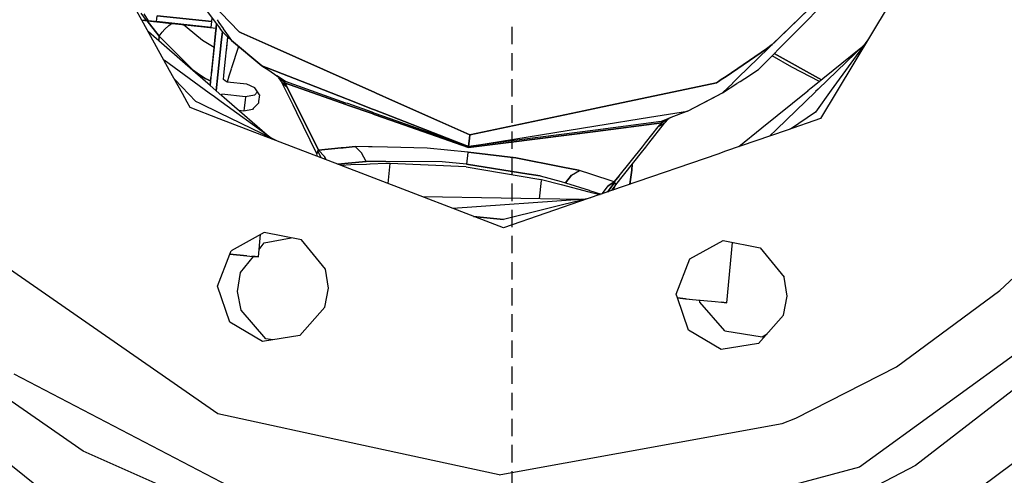
# Model space of a CAD drawing. Units: millimetres. Extents: x 514 to 7255, y -285 to 3169.
# Drawn here: x 1525 to 1751, y 752 to 856 of the extents above; entities that cross this region are included whole.
import ezdxf

# ---------------------------------------------------------------- set-up
doc = ezdxf.new("R2010")
doc.units = ezdxf.units.MM
doc.layers.add('TFR-TRI', color=7, linetype='CONTINUOUS', true_color=0xffffff)

msp = doc.modelspace()

# ---------------------------------------------------------------- linework, layer by layer
at = {"layer": 'TFR-TRI', "color": 18, "linetype": 'CONTINUOUS'}
for p, q in [((1552.910258, 856.064298), (1538.503764, 882.054776)), ((1569.801859, 855.641935), (1553.420023, 877.868131)), ((1573.032328, 855.713712), (1565.702982, 863.387418)), ((1565.702982, 863.387418), (1573.032328, 855.713712)), ((1689.728617, 842.881803), (1708.24473, 860.894376)), ((1694.348002, 844.769376), (1712.10264, 862.657682)), ((1708.24473, 860.894376), (1697.493265, 850.51962)), ((1697.493265, 850.51962), (1708.24473, 860.894376)), ((1724.107279, 859.270719), (1712.436381, 839.847013)), ((1552.671488, 857.650357), (1553.900492, 855.958951)), ((1552.910258, 856.064298), (1568.152933, 854.44235)), ((1552.910258, 856.064298), (1569.964457, 854.249723)), ((1564.335551, 854.8486), (1552.910258, 856.064298)), ((1553.292338, 855.375333), (1552.910258, 856.064298)), ((1552.910258, 856.064298), (1564.636332, 854.816617)), ((1552.910258, 856.064298), (1568.831644, 854.370206)), ((1568.831644, 854.370206), (1552.910258, 856.064298)), ((1553.722025, 855.977994), (1552.910258, 856.064298)), ((1552.910258, 856.064298), (1564.910502, 854.787442)), ((1552.910258, 856.064298), (1568.152933, 854.44235)), ((1564.335551, 854.8486), (1552.910258, 856.064298)), ((1552.910258, 856.064298), (1564.910502, 854.787442)), ((1552.910258, 856.064298), (1568.152933, 854.44235)), ((1554.123148, 855.93527), (1552.910258, 856.064298)), ((1552.910258, 856.064298), (1569.964457, 854.249723)), ((1553.722025, 855.977994), (1552.910258, 856.064298)), ((1564.636332, 854.816617), (1552.910258, 856.064298)), ((1568.831644, 854.370206), (1552.910258, 856.064298)), ((1564.910502, 854.787442), (1552.910258, 856.064298)), ((1552.910258, 856.064298), (1569.964701, 854.249723)), ((1552.910258, 856.064298), (1564.910502, 854.787442)), ((1564.335551, 854.8486), (1552.910258, 856.064298)), ((1553.360209, 857.543058), (1554.340189, 855.912198)), ((1556.295512, 855.75131), (1556.435404, 857.064664)), ((1556.435404, 857.064664), (1568.964701, 855.731534)), ((1568.964701, 855.731534), (1556.435404, 857.064664)), ((1568.964701, 855.731046), (1569.055033, 856.65524)), ((1570.169779, 856.175992), (1570.591166, 855.55795)), ((1559.289164, 844.556363), (1553.292338, 855.375333)), ((1554.664164, 855.241422), (1554.123148, 855.93527)), ((1556.325297, 855.700895), (1554.123148, 855.93527)), ((1554.123148, 855.93527), (1556.325297, 855.700895)), ((1554.123148, 855.93527), (1554.664164, 855.241422)), ((1554.664164, 855.241422), (1556.904642, 852.367398)), ((1556.904642, 852.367398), (1554.664164, 855.241422)), ((1568.836039, 854.416959), (1556.295512, 855.75131)), ((1568.836039, 854.416959), (1556.295512, 855.75131)), ((1556.295512, 855.75131), (1568.836039, 854.416959)), ((1568.836039, 854.416959), (1556.295512, 855.75131)), ((1568.836039, 854.416959), (1556.295512, 855.75131)), ((1556.295512, 855.75131), (1568.836039, 854.416959)), ((1556.295512, 855.75131), (1568.836039, 854.416959)), ((1556.295512, 855.75131), (1568.836039, 854.416959)), ((1556.295512, 855.75131), (1568.836039, 854.416959)), ((1556.295512, 855.75131), (1568.836039, 854.416959)), ((1556.325297, 855.700895), (1559.727152, 855.338956)), ((1556.325297, 855.700895), (1559.727152, 855.338956)), ((1557.578226, 853.332608), (1558.149515, 853.985807)), ((1557.578226, 853.332608), (1558.149515, 853.985807)), ((1558.149515, 853.985807), (1559.107767, 854.807828)), ((1558.149515, 853.985807), (1559.107767, 854.807828)), ((1558.382426, 855.482022), (1562.245951, 855.07089)), ((1568.152933, 854.44235), (1558.518168, 855.467618)), ((1564.01475, 854.882657), (1558.518168, 855.467618)), ((1568.152933, 854.44235), (1558.626566, 855.456144)), ((1559.107767, 854.807828), (1559.726908, 855.338956)), ((1559.107767, 854.807828), (1559.726908, 855.338956)), ((1559.727152, 855.338956), (1562.505228, 855.043302)), ((1563.518168, 854.935514), (1559.774271, 855.333951)), ((1563.518168, 854.935514), (1559.774271, 855.333951)), ((1568.152933, 854.44235), (1561.319193, 855.169522)), ((1568.152933, 854.44235), (1562.245951, 855.07089)), ((1562.505228, 855.043302), (1563.28599, 854.400113)), ((1562.505228, 855.043302), (1569.964457, 854.249601)), ((1562.505228, 855.043302), (1569.964457, 854.249601)), ((1562.505228, 855.043302), (1563.28599, 854.400113)), ((1563.28599, 854.400113), (1566.859232, 851.456876)), ((1563.28599, 854.400113), (1566.859232, 851.456876)), ((1565.130961, 854.764005), (1563.518168, 854.935514)), ((1563.518168, 854.935514), (1565.130961, 854.764005)), ((1568.152933, 854.44235), (1563.518168, 854.935514)), ((1568.831644, 854.370206), (1565.130961, 854.764005)), ((1565.130961, 854.764005), (1568.831644, 854.370206)), ((1565.130961, 854.764005), (1568.831644, 854.370206)), ((1568.831644, 854.370206), (1565.130961, 854.764005)), ((1568.831644, 854.370206), (1568.152933, 854.44235)), ((1568.831644, 854.370206), (1568.152933, 854.44235)), ((1568.831644, 854.370084), (1568.836039, 854.416959)), ((1568.836039, 854.416959), (1568.831644, 854.370206)), ((1568.836039, 854.416959), (1568.964701, 855.731046)), ((1570.073344, 855.27316), (1569.801859, 855.641935)), ((1569.911723, 853.753629), (1569.964701, 854.249601)), ((1569.911723, 853.753629), (1569.964701, 854.249601)), ((1569.911723, 853.753629), (1569.964457, 854.249601)), ((1569.964701, 854.249601), (1569.911723, 853.753629)), ((1569.964701, 854.249601), (1569.911967, 853.753629)), ((1569.964701, 854.249601), (1569.911967, 853.753629)), ((1569.964701, 854.249601), (1569.934183, 853.962125)), ((1569.969828, 854.296354), (1569.964701, 854.249723)), ((1569.964701, 854.249723), (1569.969584, 854.296354)), ((1569.964701, 854.249723), (1569.969584, 854.296354)), ((1569.964701, 854.249723), (1569.969584, 854.296354)), ((1569.969828, 854.296354), (1569.964701, 854.249723)), ((1569.969828, 854.296354), (1569.964701, 854.249723)), ((1569.969828, 854.296354), (1569.964701, 854.249723)), ((1569.969584, 854.296354), (1570.073588, 855.273038)), ((1569.969584, 854.296354), (1570.028422, 854.84921)), ((1569.969584, 854.296354), (1570.028422, 854.84921)), ((1570.073588, 855.273038), (1569.969828, 854.296354)), ((1570.073588, 855.273038), (1569.969828, 854.296354)), ((1570.073588, 855.273038), (1569.969828, 854.296354)), ((1570.073588, 855.273038), (1569.969828, 854.296354)), ((1570.863627, 854.201261), (1570.073588, 855.273038)), ((1570.591166, 855.55795), (1571.567728, 854.12631)), ((1570.901224, 854.149991), (1570.863627, 854.201261)), ((1571.292826, 853.618863), (1570.901469, 854.149869)), ((1571.567728, 854.12631), (1571.602396, 854.075406)), ((1571.602396, 854.075284), (1571.958109, 853.553922)), ((1573.474223, 855.25131), (1573.032572, 855.71359)), ((1573.032572, 855.71359), (1573.474223, 855.25131)), ((1573.474223, 855.25131), (1574.885844, 853.773282)), ((1574.885844, 853.773282), (1573.474223, 855.25131)), ((1574.885844, 853.773282), (1574.935892, 853.72067)), ((1574.935892, 853.72067), (1574.885844, 853.773282)), ((1637.829447, 850.532682), (1637.829447, 854.528775)), ((1565.196635, 843.979947), (1554.412455, 853.354459)), ((1556.789896, 851.287809), (1556.904642, 852.367398)), ((1556.904642, 852.367398), (1556.789896, 851.287809)), ((1556.904642, 852.367398), (1557.578226, 853.332608)), ((1556.904642, 852.367398), (1557.578226, 853.332608)), ((1564.726908, 844.53256), (1556.904642, 852.367398)), ((1564.726908, 844.53256), (1556.904642, 852.367398)), ((1569.24058, 847.444181), (1569.911723, 853.753629)), ((1569.911967, 853.753629), (1569.580424, 850.638639)), ((1569.911967, 853.753629), (1569.580424, 850.638639)), ((1569.911723, 853.753629), (1569.593607, 850.762662)), ((1569.647318, 851.267789), (1569.911723, 853.753629)), ((1569.732035, 852.063199), (1569.911723, 853.753629)), ((1571.412943, 853.456022), (1571.145365, 850.942472)), ((1571.145365, 850.942472), (1571.412943, 853.456022)), ((1571.6439, 853.142423), (1571.292826, 853.618863)), ((1572.653422, 852.15048), (1571.6439, 853.142423)), ((1571.806498, 844.192472), (1572.653422, 852.15048)), ((1571.958109, 853.553922), (1572.688578, 852.482755)), ((1572.316264, 848.982877), (1572.653422, 852.15048)), ((1573.447855, 851.369596), (1572.653422, 852.15048)), ((1572.688822, 852.482755), (1573.447855, 851.369596)), ((1575.274027, 853.366666), (1574.936137, 853.72067)), ((1574.936137, 853.72067), (1575.274027, 853.366666)), ((1575.664408, 853.19235), (1575.274027, 853.366666)), ((1575.274027, 853.366666), (1575.664408, 853.19235)), ((1575.664408, 853.19235), (1582.608988, 850.089811)), ((1582.608988, 850.089811), (1575.664408, 853.19235)), ((1719.486918, 851.581022), (1711.059183, 839.98129)), ((1566.859232, 851.456876), (1569.498392, 849.868863)), ((1566.859232, 851.456876), (1569.498392, 849.868863)), ((1569.580424, 850.638639), (1568.891215, 844.160611)), ((1569.593607, 850.762662), (1569.427592, 849.201383)), ((1571.145365, 850.942472), (1570.356547, 843.527799)), ((1570.356547, 843.527799), (1571.145365, 850.942472)), ((1575.07017, 850.038419), (1573.417338, 844.864713)), ((1575.07017, 850.038419), (1573.417338, 844.864713)), ((1573.447855, 851.369596), (1580.468119, 845.608854)), ((1580.468119, 845.608854), (1573.447855, 851.369596)), ((1575.587992, 849.595548), (1573.447855, 851.369596)), ((1580.468119, 845.608854), (1575.587992, 849.595548)), ((1582.609232, 850.089689), (1600.274027, 842.197843)), ((1600.274027, 842.197843), (1582.609232, 850.089689)), ((1696.228617, 849.498868), (1686.920267, 843.180631)), ((1686.920267, 843.180631), (1696.228617, 849.498868)), ((1697.493265, 850.51962), (1696.228617, 849.498868)), ((1696.228617, 849.498868), (1697.493265, 850.51962)), ((1717.834086, 849.679654), (1707.150248, 841.028043)), ((1718.74351, 850.55795), (1708.091166, 840.270963)), ((1568.862406, 843.889371), (1569.24058, 847.444181)), ((1637.829447, 844.538419), (1637.829447, 848.534635)), ((1702.028422, 845.270963), (1697.467631, 847.912442)), ((1702.028422, 845.270963), (1697.467631, 847.912442)), ((1708.801615, 842.365445), (1697.969584, 848.41818)), ((1697.969584, 848.41818), (1708.801615, 842.365445)), ((1697.970316, 848.419034), (1708.806498, 842.36923)), ((1561.478373, 844.342862), (1558.011332, 846.861661)), ((1573.417094, 844.864225), (1572.894633, 843.228849)), ((1573.417094, 844.864225), (1572.894633, 843.228849)), ((1582.065775, 844.983609), (1580.468119, 845.608854)), ((1580.468119, 845.608854), (1582.021098, 844.563199)), ((1580.468119, 845.608854), (1582.065775, 844.983609)), ((1582.065775, 844.983609), (1591.085062, 841.453946)), ((1591.085062, 841.453946), (1582.065775, 844.983609)), ((1691.22642, 842.722501), (1694.348002, 844.769376)), ((1708.357279, 842.005582), (1702.028422, 845.270963)), ((1708.357279, 842.005582), (1702.028422, 845.270963)), ((1562.239115, 839.23483), (1559.289164, 844.556363)), ((1568.377299, 839.330533), (1561.478373, 844.34274)), ((1564.726908, 844.53256), (1565.590433, 843.941617)), ((1565.590433, 843.941617), (1564.726908, 844.53256)), ((1568.560648, 841.055631), (1565.196635, 843.979947)), ((1565.590433, 843.941617), (1567.438578, 842.676725)), ((1567.438578, 842.676725), (1565.590433, 843.941617)), ((1567.438578, 842.676725), (1568.676127, 842.139127)), ((1568.676127, 842.139127), (1567.438578, 842.676725)), ((1568.560648, 841.055631), (1568.759135, 842.920499)), ((1568.75889, 842.916593), (1568.560648, 841.055509)), ((1568.75889, 842.915494), (1568.560648, 841.055509)), ((1568.660014, 841.987516), (1568.75889, 842.91586)), ((1568.759135, 842.920499), (1568.75889, 842.915494)), ((1568.75889, 842.915494), (1568.759135, 842.920499)), ((1568.834086, 843.624967), (1568.759135, 842.920621)), ((1568.834086, 843.624967), (1568.759135, 842.920621)), ((1568.834086, 843.624967), (1568.759135, 842.920499)), ((1568.941019, 844.629361), (1568.834086, 843.624967)), ((1568.891215, 844.160611), (1568.834086, 843.624967)), ((1568.88267, 844.079801), (1568.834086, 843.624967)), ((1568.941019, 844.629361), (1568.83726, 843.653775)), ((1570.356547, 843.527799), (1569.963724, 839.836026)), ((1569.963724, 839.836026), (1570.356547, 843.527799)), ((1571.624857, 842.485318), (1571.716166, 843.343839)), ((1572.03306, 842.162442), (1571.624857, 842.485318)), ((1571.716166, 843.343839), (1571.806254, 844.189908)), ((1572.894633, 843.228849), (1572.448832, 841.833829)), ((1572.894633, 843.228849), (1572.448832, 841.833829)), ((1582.021098, 844.563199), (1583.914164, 843.288419)), ((1583.789164, 843.375211), (1584.228373, 843.029264)), ((1583.789164, 843.375211), (1583.914164, 843.288419)), ((1584.204447, 843.094449), (1583.914164, 843.288419)), ((1583.914164, 843.288419), (1584.619974, 842.611295)), ((1584.228373, 843.029264), (1583.914164, 843.288419)), ((1583.914164, 843.288419), (1584.204447, 843.094449)), ((1584.228373, 843.029264), (1584.200541, 843.105436)), ((1584.240336, 843.070646), (1584.212015, 843.089444)), ((1584.228373, 843.029264), (1584.212015, 843.089444)), ((1584.212015, 843.089444), (1584.240336, 843.070646)), ((1584.228373, 843.029264), (1584.619974, 842.611295)), ((1584.228373, 843.029264), (1584.612406, 842.616422)), ((1584.240336, 843.070646), (1584.231791, 843.084439)), ((1584.278178, 843.045133), (1584.264994, 843.062101)), ((1584.278178, 843.045133), (1585.669535, 842.115323)), ((1585.669535, 842.115323), (1584.278178, 843.045133)), ((1584.858256, 842.061612), (1584.360453, 842.87399)), ((1584.612406, 842.616422), (1584.544779, 842.70297)), ((1584.619974, 842.611295), (1584.612406, 842.616422)), ((1584.619974, 842.611295), (1584.612406, 842.616422)), ((1584.765482, 842.498136), (1584.619974, 842.611295)), ((1584.619974, 842.611295), (1584.765482, 842.498136)), ((1584.765482, 842.498136), (1585.294291, 842.01901)), ((1584.765482, 842.498136), (1585.294291, 842.01901)), ((1637.829447, 838.544278), (1637.829447, 842.540372)), ((1685.833109, 842.442838), (1686.920023, 843.180631)), ((1686.920023, 843.180631), (1685.833109, 842.442838)), ((1688.962992, 842.137418), (1689.728373, 842.881803)), ((1690.156351, 842.020963), (1691.226176, 842.722501)), ((1563.699564, 839.079313), (1560.473246, 842.420255)), ((1563.699564, 839.079313), (1560.473246, 842.420255)), ((1571.226176, 838.738614), (1568.560892, 841.055509)), ((1572.448832, 841.833829), (1572.03306, 842.162442)), ((1576.970805, 841.352628), (1572.448832, 841.833829)), ((1578.838236, 840.562467), (1576.970805, 841.352628)), ((1579.868265, 838.904142), (1578.838236, 840.562467)), ((1585.041361, 841.76254), (1584.858256, 842.06149)), ((1587.591898, 836.537076), (1585.041361, 841.76254)), ((1586.237894, 840.694303), (1585.041361, 841.76254)), ((1585.041361, 841.76254), (1586.237894, 840.694303)), ((1585.294291, 842.018888), (1585.647562, 841.698941)), ((1585.294291, 842.018888), (1585.647562, 841.698941)), ((1585.647562, 841.698941), (1585.85264, 841.997281)), ((1585.647562, 841.698941), (1585.85264, 841.997281)), ((1599.693949, 836.744107), (1585.647562, 841.698941)), ((1585.647562, 841.698941), (1599.693949, 836.744107)), ((1585.647562, 841.698941), (1585.991556, 841.162442)), ((1585.647562, 841.698941), (1585.991556, 841.162442)), ((1585.669535, 842.115323), (1585.85264, 841.997281)), ((1585.85264, 841.997281), (1585.669535, 842.115323)), ((1599.727885, 837.064298), (1585.85264, 841.997281)), ((1585.991556, 841.162442), (1586.237894, 840.694303)), ((1585.991556, 841.162442), (1586.237894, 840.694303)), ((1588.35142, 836.456266), (1586.237894, 840.694303)), ((1586.237894, 840.694303), (1588.35142, 836.456266)), ((1591.085062, 841.453946), (1599.830668, 838.031217)), ((1599.830668, 838.031217), (1591.085062, 841.453946)), ((1600.693705, 842.010465), (1600.274027, 842.197843)), ((1600.274027, 842.197843), (1600.693705, 842.010465)), ((1604.972758, 840.098844), (1600.693949, 842.010343)), ((1600.693949, 842.010343), (1604.972758, 840.098844)), ((1657.523051, 835.96359), (1684.763041, 841.71652)), ((1684.763041, 841.71652), (1657.523051, 835.96359)), ((1685.16807, 841.991422), (1684.763041, 841.71652)), ((1684.763041, 841.71652), (1685.16807, 841.991422)), ((1685.228373, 842.032438), (1685.16807, 841.991422)), ((1685.16807, 841.991422), (1685.228373, 842.032438)), ((1685.833109, 842.442838), (1685.228373, 842.032438)), ((1685.228373, 842.032438), (1685.833109, 842.442838)), ((1686.128519, 839.37985), (1688.453715, 841.64169)), ((1686.128519, 839.37985), (1689.421, 841.538785)), ((1688.453715, 841.641813), (1688.49766, 841.684537)), ((1688.49766, 841.684537), (1688.962992, 842.137418)), ((1689.421244, 841.538785), (1689.483256, 841.579557)), ((1689.4835, 841.579557), (1690.156351, 842.020963)), ((1706.417094, 840.434293), (1705.700541, 839.854093)), ((1707.150248, 841.028043), (1706.417094, 840.434293)), ((1708.091166, 840.270963), (1707.464945, 839.666227)), ((1563.342387, 837.244474), (1562.239115, 839.234708)), ((1565.277933, 837.444913), (1563.699564, 839.079313)), ((1565.277933, 837.444913), (1563.699564, 839.079313)), ((1569.584818, 838.453092), (1568.377299, 839.330411)), ((1571.08018, 837.366666), (1569.584818, 838.453092)), ((1571.226176, 838.738492), (1571.261576, 839.070401)), ((1571.829203, 838.214444), (1571.226176, 838.738614)), ((1576.666361, 838.495328), (1571.261576, 839.070401)), ((1574.159525, 836.18881), (1571.829447, 838.214322)), ((1576.666361, 838.495328), (1576.582865, 837.708463)), ((1576.666361, 838.495328), (1576.582865, 837.708463)), ((1578.749369, 838.875455), (1576.666361, 838.495328)), ((1579.420756, 839.624601), (1578.749369, 838.875455)), ((1579.868265, 838.904142), (1579.705668, 837.37631)), ((1600.252787, 837.866178), (1599.830668, 838.031217)), ((1599.830668, 838.031217), (1600.252787, 837.866178)), ((1604.972758, 840.098844), (1606.233988, 839.535367)), ((1606.233988, 839.535367), (1604.972758, 840.098844)), ((1606.234232, 839.535245), (1606.69224, 839.330655)), ((1606.69224, 839.330655), (1606.234232, 839.535245)), ((1610.407084, 837.671109), (1606.69224, 839.330655)), ((1606.69224, 839.330655), (1610.407084, 837.671109)), ((1678.05308, 835.225309), (1686.128519, 839.37985)), ((1678.05308, 835.225309), (1686.128519, 839.37985)), ((1678.05308, 835.225309), (1683.662943, 838.096036)), ((1683.662943, 838.096036), (1686.128519, 839.37985)), ((1705.648783, 839.812223), (1695.138529, 831.301114)), ((1707.420756, 839.623624), (1698.466166, 830.976407)), ((1705.700541, 839.854093), (1705.648783, 839.812223)), ((1711.059183, 839.98129), (1707.41392, 834.964078)), ((1707.464945, 839.666227), (1707.420756, 839.623624)), ((1712.436381, 839.847013), (1708.612894, 833.483487)), ((1564.028178, 836.007291), (1563.342387, 837.244474)), ((1570.664408, 833.459806), (1564.028178, 836.007291)), ((1566.27598, 836.958219), (1565.277933, 837.444913)), ((1570.801615, 834.750821), (1566.27598, 836.958219)), ((1572.475199, 836.353116), (1571.08018, 837.366666)), ((1580.525248, 830.504605), (1572.475199, 836.353116)), ((1580.539652, 830.642423), (1574.159525, 836.18881)), ((1576.397806, 835.970304), (1576.318705, 835.22714)), ((1576.397806, 835.970304), (1576.318705, 835.22714)), ((1576.582865, 837.708463), (1576.397806, 835.970304)), ((1576.582865, 837.708463), (1576.397806, 835.970304)), ((1578.467142, 835.768277), (1578.311137, 835.606656)), ((1578.467142, 835.768277), (1578.311137, 835.606656)), ((1579.666605, 837.011197), (1578.467142, 835.768277)), ((1579.666605, 837.011197), (1578.467142, 835.768277)), ((1579.705668, 837.37631), (1579.666605, 837.011197)), ((1588.442484, 834.794645), (1587.591898, 836.537076)), ((1589.217875, 834.718961), (1588.35142, 836.456266)), ((1588.35142, 836.456266), (1589.217875, 834.718961)), ((1600.117289, 836.594693), (1599.693949, 836.744107)), ((1599.693949, 836.744107), (1600.117289, 836.594693)), ((1600.151469, 836.913663), (1599.727885, 837.064298)), ((1600.117533, 836.594693), (1605.711283, 834.621549)), ((1605.711283, 834.621549), (1600.117533, 836.594693)), ((1605.74351, 834.925626), (1600.151469, 836.913663)), ((1605.82432, 835.685636), (1600.252787, 837.866056)), ((1600.252787, 837.866056), (1605.82432, 835.685636)), ((1610.407084, 837.671109), (1621.247172, 832.828336)), ((1621.247172, 832.828336), (1610.407084, 837.671109)), ((1637.829447, 832.550016), (1637.829447, 836.546231)), ((1657.523051, 835.96359), (1654.309428, 835.284879)), ((1654.309428, 835.284879), (1657.523051, 835.96359)), ((1580.440287, 829.707242), (1570.664408, 833.459806)), ((1580.474955, 830.032926), (1570.801859, 834.750699)), ((1576.318705, 835.22714), (1575.118754, 835.354825)), ((1576.318705, 835.22714), (1575.118754, 835.354825)), ((1578.311137, 835.606656), (1576.318705, 835.22714)), ((1578.311137, 835.606656), (1576.318705, 835.22714)), ((1593.01768, 825.421231), (1588.442484, 834.794645)), ((1593.448832, 826.234586), (1589.217875, 834.718961)), ((1589.217875, 834.718961), (1593.448832, 826.234586)), ((1605.711283, 834.621549), (1606.173685, 834.458463)), ((1606.173685, 834.458463), (1605.711283, 834.621549)), ((1606.206156, 834.761197), (1605.743754, 834.925504)), ((1605.824564, 835.685636), (1606.285258, 835.505338)), ((1606.285258, 835.505338), (1605.824564, 835.685636)), ((1609.924418, 833.135465), (1606.17393, 834.458463)), ((1606.17393, 834.458463), (1609.924418, 833.135465)), ((1609.955424, 833.428189), (1606.206156, 834.761197)), ((1606.285258, 835.505338), (1610.021098, 834.043302)), ((1610.021098, 834.043302), (1606.285258, 835.505338)), ((1627.840433, 827.069791), (1610.021098, 834.043302)), ((1610.021098, 834.043302), (1627.840433, 827.069791)), ((1654.309428, 835.284879), (1628.126078, 829.755094)), ((1628.126078, 829.755094), (1654.309428, 835.284879)), ((1657.082133, 831.819303), (1669.371195, 833.815274)), ((1657.082133, 831.819303), (1669.371195, 833.815274)), ((1669.371439, 833.815274), (1678.05308, 835.225309)), ((1669.371439, 833.815274), (1678.05308, 835.225309)), ((1672.029154, 832.827604), (1673.780131, 833.513395)), ((1673.780131, 833.513395), (1672.029154, 832.827604)), ((1673.834086, 833.494718), (1673.371928, 833.171842)), ((1673.71226, 833.412442), (1673.748392, 833.450284)), ((1673.805765, 833.534879), (1673.780131, 833.513395)), ((1673.825297, 833.531095), (1673.843119, 833.549527)), ((1673.825297, 833.531095), (1673.860453, 833.544767)), ((1673.860453, 833.544767), (1673.825297, 833.531095)), ((1674.336283, 833.740689), (1673.834086, 833.494718)), ((1673.834086, 833.494718), (1673.855814, 833.529264)), ((1673.850199, 833.525602), (1673.834086, 833.494718)), ((1673.908305, 833.563565), (1673.867533, 833.547574)), ((1673.867533, 833.547574), (1673.908305, 833.563565)), ((1673.867533, 833.547574), (1673.877543, 833.563321)), ((1678.05308, 835.225309), (1673.908305, 833.563565)), ((1674.336283, 833.740689), (1673.908305, 833.563565)), ((1708.612894, 833.483487), (1700.698832, 830.758512)), ((1707.41392, 834.964078), (1701.679789, 831.09628)), ((1627.814066, 826.82504), (1609.924418, 833.135465)), ((1609.924418, 833.135465), (1627.814066, 826.82504)), ((1627.840433, 827.069791), (1609.955424, 833.428189)), ((1621.247172, 832.828336), (1628.126078, 829.755094)), ((1628.126078, 829.755094), (1621.247172, 832.828336)), ((1634.950541, 828.224576), (1657.081889, 831.819303)), ((1634.950541, 828.224576), (1657.081889, 831.819303)), ((1656.946879, 830.54794), (1672.166605, 832.492887)), ((1672.166605, 832.492887), (1656.946879, 830.54794)), ((1672.029154, 832.827604), (1656.980814, 830.866788)), ((1668.436869, 827.934781), (1671.378275, 831.634855)), ((1668.436869, 827.934781), (1671.378275, 831.634855)), ((1669.188578, 827.854825), (1672.772806, 832.427579)), ((1672.772806, 832.427579), (1671.378275, 831.634855)), ((1672.772806, 832.427579), (1671.378275, 831.634855)), ((1671.378275, 831.634855), (1671.717875, 832.040616)), ((1671.378275, 831.634855), (1671.717875, 832.040616)), ((1671.717875, 832.040616), (1672.166605, 832.492887)), ((1671.717875, 832.040616), (1672.166605, 832.492887)), ((1672.029154, 832.827604), (1672.166605, 832.492887)), ((1672.029154, 832.827604), (1672.166605, 832.492887)), ((1673.110209, 833.041715), (1672.166605, 832.492887)), ((1673.110209, 833.041715), (1672.166605, 832.492887)), ((1672.772806, 832.427579), (1673.704203, 833.403897)), ((1673.330668, 833.154752), (1673.110209, 833.041715)), ((1673.330668, 833.154752), (1673.110209, 833.041715)), ((1673.371928, 833.171842), (1673.330668, 833.154752)), ((1673.330668, 833.154752), (1673.371928, 833.171842)), ((1673.596293, 833.359708), (1673.371928, 833.171842)), ((1695.138529, 831.301114), (1689.859476, 827.026212)), ((1598.218851, 822.882657), (1580.440287, 829.707242)), ((1583.738627, 828.441129), (1580.474955, 830.032926)), ((1582.602396, 828.995328), (1580.525248, 830.504483)), ((1581.580424, 829.73776), (1580.539896, 830.642423)), ((1628.041361, 828.959684), (1627.840433, 827.069791)), ((1627.840433, 827.069791), (1628.041361, 828.959684)), ((1628.041361, 828.959684), (1628.126078, 829.755094)), ((1628.126078, 829.755094), (1628.041361, 828.959684)), ((1656.98057, 830.866788), (1635.915385, 828.122037)), ((1637.032816, 828.003141), (1656.946635, 830.54794)), ((1656.946635, 830.54794), (1637.032816, 828.003141)), ((1637.829447, 826.555753), (1637.829447, 830.551969)), ((1700.698832, 830.758512), (1686.817973, 825.978971)), ((1698.466166, 830.976407), (1696.878519, 829.443082)), ((1593.448832, 826.234586), (1598.630473, 826.749845)), ((1598.630473, 826.749845), (1593.448832, 826.234586)), ((1599.074808, 826.794034), (1598.630473, 826.749845)), ((1598.630473, 826.749845), (1599.074808, 826.794034)), ((1599.074808, 826.794034), (1601.823588, 827.06735)), ((1601.823588, 827.06735), (1599.074808, 826.794034)), ((1604.900248, 826.999845), (1601.823588, 827.06735)), ((1603.337015, 825.620572), (1601.823588, 827.06735)), ((1603.337015, 825.620572), (1601.823588, 827.06735)), ((1604.900248, 826.999845), (1601.823588, 827.06735)), ((1605.379008, 826.989347), (1604.900492, 826.999845)), ((1605.379008, 826.989347), (1604.900492, 826.999845)), ((1605.708842, 826.982022), (1605.379252, 826.989347)), ((1605.708842, 826.982022), (1605.379252, 826.989347)), ((1609.261332, 826.903897), (1605.710062, 826.982022)), ((1609.261332, 826.903897), (1605.710062, 826.982022)), ((1618.387064, 826.703458), (1609.261332, 826.903897)), ((1618.387064, 826.703458), (1609.261332, 826.903897)), ((1627.705912, 825.806852), (1618.387064, 826.703458)), ((1627.705912, 825.806852), (1618.387064, 826.703458)), ((1637.032816, 828.003141), (1627.814066, 826.82504)), ((1627.814066, 826.82504), (1637.032816, 828.003141)), ((1627.840433, 827.069791), (1634.950541, 828.224576)), ((1627.840433, 827.069791), (1634.950541, 828.224576)), ((1635.915385, 828.121915), (1627.840433, 827.069791)), ((1662.401224, 820.342008), (1667.729594, 827.044889)), ((1662.401224, 820.342008), (1667.729594, 827.044889)), ((1667.535502, 825.745939), (1668.495219, 826.970182)), ((1667.729594, 827.044889), (1668.436869, 827.934781)), ((1667.729594, 827.044889), (1668.436869, 827.934781)), ((1668.495219, 826.970182), (1669.188578, 827.854825)), ((1593.274027, 826.039762), (1593.01768, 825.421231)), ((1593.01768, 825.421231), (1593.274027, 826.039762)), ((1593.178324, 824.817594), (1593.01768, 825.421231)), ((1593.431254, 826.209439), (1593.274027, 826.039762)), ((1593.274027, 826.039762), (1593.431254, 826.209439)), ((1594.046488, 824.484342), (1593.274027, 826.039762)), ((1593.274027, 826.039762), (1594.046488, 824.484342)), ((1593.431254, 826.209439), (1593.448588, 826.234098)), ((1593.448588, 826.234098), (1593.431254, 826.209439)), ((1593.448832, 826.234586), (1593.448588, 826.234098)), ((1593.448588, 826.234098), (1593.448832, 826.234586)), ((1593.448832, 826.234586), (1594.804789, 824.760709)), ((1594.804789, 824.760709), (1593.448832, 826.234586)), ((1595.1085, 824.076627), (1594.804789, 824.760709)), ((1594.804789, 824.760709), (1595.1085, 824.076627)), ((1604.348978, 823.640958), (1603.337015, 825.620572)), ((1604.348978, 823.640958), (1603.337015, 825.620572)), ((1627.697611, 825.726163), (1627.412943, 823.051969)), ((1627.697611, 825.726163), (1627.412943, 823.051969)), ((1627.705912, 825.806852), (1627.697611, 825.726163)), ((1627.705912, 825.806852), (1627.697611, 825.726163)), ((1627.738627, 825.803189), (1627.705912, 825.806852)), ((1627.705912, 825.806852), (1627.738627, 825.803189)), ((1627.738627, 825.803189), (1629.046732, 825.658048)), ((1629.046732, 825.658048), (1627.738627, 825.803189)), ((1638.683451, 824.507657), (1629.046732, 825.658048)), ((1629.046732, 825.658048), (1638.683451, 824.507657)), ((1637.829447, 820.561612), (1637.829447, 824.557828)), ((1649.461527, 822.377042), (1638.683451, 824.507657)), ((1638.683451, 824.507657), (1649.461527, 822.377042)), ((1661.664652, 818.255826), (1667.535502, 825.745939)), ((1685.014017, 825.357877), (1663.537211, 817.962613)), ((1686.817973, 825.978971), (1685.014017, 825.357877)), ((1598.235453, 823.038419), (1597.899515, 823.005216)), ((1597.899515, 823.005216), (1598.235453, 823.038419)), ((1598.641215, 822.720426), (1598.218851, 822.882657)), ((1598.235453, 823.038419), (1598.679789, 823.082242)), ((1598.679789, 823.082242), (1598.235453, 823.038419)), ((1598.645853, 822.761564), (1598.544535, 822.757657)), ((1605.232523, 820.190397), (1598.641215, 822.720426)), ((1600.878764, 822.847745), (1598.645853, 822.761564)), ((1600.234476, 823.235318), (1598.679789, 823.082242)), ((1598.679789, 823.082242), (1600.234476, 823.235318)), ((1600.240336, 823.236051), (1604.348978, 823.640958)), ((1604.348978, 823.640958), (1600.240336, 823.236051)), ((1604.473246, 822.986295), (1600.888773, 822.848111)), ((1604.542582, 823.639859), (1604.348978, 823.640958)), ((1604.542582, 823.639859), (1604.348978, 823.640958)), ((1605.249125, 823.016202), (1604.473246, 822.986295)), ((1605.320902, 823.635709), (1604.542826, 823.639859)), ((1605.320902, 823.635709), (1604.542826, 823.639859)), ((1608.86265, 823.155606), (1605.250834, 823.016324)), ((1608.911478, 823.616544), (1605.322611, 823.635709)), ((1608.911478, 823.616544), (1605.322611, 823.635709)), ((1609.898051, 823.195523), (1608.86265, 823.155606)), ((1621.797465, 823.547818), (1608.911478, 823.616544)), ((1621.797465, 823.547818), (1608.911478, 823.616544)), ((1609.407816, 818.587613), (1609.898051, 823.195523)), ((1609.407816, 818.587613), (1609.898051, 823.195523)), ((1627.345072, 822.413663), (1609.898051, 823.195523)), ((1627.412943, 823.051969), (1621.797465, 823.547818)), ((1627.412943, 823.051969), (1621.797465, 823.547818)), ((1627.345072, 822.413663), (1643.981058, 819.605436)), ((1627.412943, 823.051969), (1641.711039, 820.737272)), ((1641.711039, 820.737272), (1627.412943, 823.051969)), ((1649.462504, 822.37692), (1653.083598, 821.6611)), ((1653.083598, 821.6611), (1649.462504, 822.37692)), ((1665.301615, 821.662931), (1665.420023, 823.04672)), ((1665.420023, 823.04672), (1665.301615, 821.662931)), ((1635.861185, 808.433072), (1605.232523, 820.190397)), ((1641.774271, 820.72714), (1644.271342, 820.322843)), ((1644.271342, 820.322843), (1641.774271, 820.72714)), ((1644.271342, 820.322843), (1649.136576, 819.027066)), ((1644.271342, 820.322843), (1649.136576, 819.027066)), ((1651.490336, 820.496915), (1650.084086, 818.774503)), ((1650.084086, 818.774503), (1651.490336, 820.496915)), ((1651.490336, 820.496915), (1653.274027, 821.592862)), ((1651.490336, 820.496915), (1653.274027, 821.592862)), ((1653.083598, 821.6611), (1653.264017, 821.596647)), ((1653.264017, 821.596647), (1653.083598, 821.6611)), ((1653.264017, 821.596647), (1653.274027, 821.592862)), ((1653.274027, 821.592862), (1653.264017, 821.596647)), ((1655.90391, 820.747159), (1653.274027, 821.592862)), ((1655.90391, 820.747159), (1653.274027, 821.592862)), ((1661.28599, 819.016446), (1655.90391, 820.747159)), ((1661.28599, 819.016446), (1655.90391, 820.747159)), ((1661.30723, 819.041471), (1662.401224, 820.342008)), ((1662.401224, 820.342008), (1661.30723, 819.041471)), ((1664.85142, 818.41525), (1665.301615, 821.662931)), ((1665.301615, 821.662931), (1664.85142, 818.41525)), ((1637.829447, 814.567472), (1637.829447, 818.563565)), ((1644.045756, 819.594571), (1644.565531, 819.506681)), ((1644.546, 819.323697), (1644.093851, 815.074064)), ((1644.546, 819.323697), (1644.093851, 815.074064)), ((1644.565531, 819.506681), (1644.548197, 819.343961)), ((1644.565531, 819.506681), (1644.548197, 819.343961)), ((1644.565531, 819.506681), (1649.071146, 818.353605)), ((1649.072611, 818.353238), (1655.474711, 816.714689)), ((1649.138041, 819.026578), (1650.084086, 818.774503)), ((1649.138041, 819.026578), (1650.084086, 818.774503)), ((1650.084086, 818.774503), (1655.509379, 817.039396)), ((1650.084086, 818.774503), (1655.509379, 817.039396)), ((1663.534281, 817.961637), (1655.30601, 815.128507)), ((1659.650492, 817.860807), (1658.44639, 816.209684)), ((1659.650492, 817.860807), (1658.44639, 816.209684)), ((1659.800883, 817.96713), (1659.650492, 817.860807)), ((1659.650492, 817.860807), (1659.800883, 817.96713)), ((1660.759867, 817.965787), (1659.705668, 816.643399)), ((1659.705668, 816.643399), (1660.759867, 817.965787)), ((1661.28599, 819.016446), (1659.801615, 817.967618)), ((1659.801615, 817.967618), (1661.28599, 819.016446)), ((1660.709818, 817.198209), (1661.536234, 818.130582)), ((1660.709818, 817.198209), (1661.401957, 817.964811)), ((1660.760111, 817.966397), (1661.415873, 818.789273)), ((1661.415873, 818.789273), (1660.760111, 817.966397)), ((1661.003764, 817.090421), (1661.536234, 818.130582)), ((1661.30723, 819.041471), (1661.28599, 819.016446)), ((1661.28599, 819.016446), (1661.30723, 819.041471)), ((1661.28599, 819.016446), (1661.415873, 818.789273)), ((1661.415873, 818.789273), (1661.28599, 819.016446)), ((1661.402689, 817.965543), (1661.664652, 818.255826)), ((1661.416605, 818.788175), (1661.415873, 818.789273)), ((1661.416605, 818.788175), (1661.415873, 818.789273)), ((1661.43101, 818.771329), (1661.416605, 818.788175)), ((1661.43101, 818.771329), (1661.416605, 818.788175)), ((1661.526469, 818.656339), (1661.43101, 818.771329)), ((1661.526469, 818.656339), (1661.43101, 818.771329)), ((1661.526469, 818.656339), (1661.664652, 818.255826)), ((1661.664652, 818.255826), (1661.526469, 818.656339)), ((1653.335795, 814.912687), (1617.344584, 815.540982)), ((1655.474711, 816.714689), (1657.9835, 816.072599)), ((1655.509379, 817.039396), (1655.631693, 817.000333)), ((1655.509379, 817.039396), (1655.631693, 817.000333)), ((1655.631693, 817.000333), (1658.271586, 816.149625)), ((1655.631693, 817.000333), (1658.271586, 816.149625)), ((1657.9835, 816.072599), (1657.981058, 816.049527)), ((1657.9835, 816.072599), (1657.981058, 816.049527)), ((1657.9835, 816.072599), (1658.014506, 816.061124)), ((1654.597269, 815.000943), (1624.275248, 812.880704)), ((1655.30601, 815.128507), (1635.861185, 808.433072)), ((1655.311381, 815.179044), (1635.894389, 810.337857)), ((1655.824076, 815.306852), (1655.311381, 815.179044)), ((1635.894389, 810.337857), (1629.015971, 811.06088)), ((1629.015971, 811.06088), (1635.894389, 810.337857)), ((1637.829447, 808.573331), (1637.829447, 812.569303)), ((1581.009623, 807.347745), (1573.411723, 803.136075)), ((1579.643656, 801.746793), (1580.1439, 806.868009)), ((1579.643656, 801.746793), (1580.1439, 806.868009)), ((1589.537455, 805.690274), (1581.009623, 807.347745)), ((1637.829447, 802.579068), (1637.829447, 806.575162)), ((1579.813334, 803.483609), (1581.006937, 804.957364)), ((1581.006937, 804.957364), (1587.15684, 806.152921)), ((1595.004496, 798.938932), (1589.537455, 805.690274)), ((1678.633402, 801.299527), (1686.231547, 805.511197)), ((1686.231547, 805.511197), (1694.759135, 803.853482)), ((1687.081889, 791.249234), (1688.433695, 805.083097)), ((1570.370219, 765.766324), (1516.138041, 803.388761)), ((1570.370219, 765.766324), (1516.138041, 803.388761)), ((1570.298197, 795.025846), (1573.122904, 802.383878)), ((1573.122904, 802.383878), (1573.411723, 803.136075)), ((1576.981058, 802.006803), (1573.122904, 802.383878)), ((1573.122904, 802.383878), (1576.981058, 802.006803)), ((1573.122904, 802.383878), (1576.981058, 802.006803)), ((1576.981058, 802.006803), (1573.122904, 802.383878)), ((1575.539896, 798.206144), (1578.49766, 801.858731)), ((1576.981058, 802.006803), (1578.410746, 801.867154)), ((1578.165873, 801.89108), (1579.643656, 801.746793)), ((1579.643656, 801.746793), (1578.165873, 801.89108)), ((1578.165873, 801.89108), (1579.643656, 801.746793)), ((1578.165873, 801.89108), (1579.643656, 801.746793)), ((1579.643656, 801.746793), (1578.392924, 801.868985)), ((1579.643656, 801.746793), (1578.392924, 801.868985)), ((1578.410746, 801.867154), (1579.643656, 801.746793)), ((1694.759135, 803.853482), (1700.226176, 797.10214)), ((1637.829447, 796.584928), (1637.829447, 800.581022)), ((1675.520121, 793.189176), (1678.633402, 801.299527)), ((1574.849711, 793.84982), (1575.539896, 798.206144)), ((1595.694437, 794.582486), (1595.004496, 798.938932)), ((1749.765482, 794.070646), (1755.335306, 799.213468)), ((1749.765482, 794.070646), (1755.335306, 799.213468)), ((1700.916361, 792.745816), (1700.226176, 797.10214)), ((1573.12681, 786.811856), (1570.298197, 795.025846)), ((1575.691264, 789.52023), (1574.849711, 793.84982)), ((1594.85264, 790.252897), (1595.694437, 794.582486)), ((1637.829447, 790.590665), (1637.829447, 794.586881)), ((1675.808939, 792.350675), (1675.520121, 793.189176)), ((1772.655619, 793.605924), (1717.566752, 753.495206)), ((1772.655619, 793.605924), (1717.566752, 753.495206)), ((1726.000101, 776.534024), (1749.765482, 794.070646)), ((1726.000101, 776.534024), (1749.765482, 794.070646)), ((1677.589213, 792.176847), (1675.808939, 792.350675)), ((1677.589213, 792.176847), (1675.808939, 792.350675)), ((1677.589213, 792.176847), (1675.808939, 792.350675)), ((1678.34849, 784.975064), (1675.808939, 792.350675)), ((1677.589213, 792.176847), (1675.808939, 792.350675)), ((1675.808939, 792.350675), (1679.210795, 792.018399)), ((1676.378519, 792.295133), (1677.589213, 792.176847)), ((1676.378519, 792.295133), (1677.589213, 792.176847)), ((1676.378519, 792.295133), (1677.589213, 792.176847)), ((1676.378519, 792.295133), (1677.589213, 792.176847)), ((1677.589213, 792.176847), (1679.210795, 792.018399)), ((1677.589213, 792.176847), (1679.210795, 792.018399)), ((1679.210795, 792.018399), (1684.419535, 791.509366)), ((1679.210795, 792.018399), (1684.419535, 791.509366)), ((1680.913431, 791.356778), (1680.815043, 791.861661)), ((1686.61265, 784.800382), (1680.913431, 791.356778)), ((1684.419535, 791.509366), (1685.849223, 791.36984)), ((1687.081889, 791.249234), (1685.8314, 791.371549)), ((1687.081889, 791.249234), (1685.8314, 791.371549)), ((1685.849223, 791.36984), (1687.081889, 791.249234)), ((1685.849223, 791.36984), (1687.081889, 791.249234)), ((1700.074808, 788.416227), (1700.916361, 792.745816)), ((1581.390726, 782.963834), (1575.691264, 789.52023)), ((1594.85264, 790.252897), (1589.153422, 783.6965)), ((1637.829447, 784.596402), (1637.829447, 788.592618)), ((1694.375346, 781.85983), (1700.074808, 788.416227)), ((1580.573099, 782.337491), (1573.12681, 786.811856)), ((1685.794779, 780.500821), (1678.34849, 784.975064)), ((1686.61265, 784.800382), (1695.192973, 783.441373)), ((1695.192973, 783.441373), (1696.359721, 784.142545)), ((1589.153422, 783.6965), (1580.573099, 782.337491)), ((1582.958842, 782.715421), (1581.390726, 782.963834)), ((1637.829447, 778.602262), (1637.829447, 782.598478)), ((1694.375346, 781.85983), (1685.794779, 780.500821)), ((1532.776224, 746.070646), (1491.106547, 779.216275)), ((1532.776224, 746.070646), (1491.106547, 779.216275)), ((1761.306254, 777.867643), (1730.405863, 753.878507)), ((1761.306254, 777.867643), (1730.405863, 753.878507)), ((1523.514017, 774.898648), (1580.804545, 745.112394)), ((1523.514017, 774.898648), (1580.804545, 745.112394)), ((1637.829447, 772.608121), (1637.829447, 776.604215)), ((1702.943949, 764.772062), (1726.000101, 776.534024)), ((1702.943949, 764.772062), (1726.000101, 776.534024)), ((1539.470316, 757.211148), (1520.100443, 770.538541)), ((1539.470316, 757.211148), (1520.100443, 770.538541)), ((1637.829447, 766.61398), (1637.829447, 770.609952)), ((1602.690287, 758.74899), (1570.370219, 765.766324)), ((1602.690287, 758.74899), (1570.370219, 765.766324)), ((1637.763041, 752.284513), (1699.823099, 763.506803)), ((1637.763041, 752.284513), (1699.823099, 763.506803)), ((1637.829447, 760.619718), (1637.829447, 764.615812)), ((1699.823099, 763.506803), (1702.943949, 764.772062)), ((1699.823099, 763.506803), (1702.943949, 764.772062)), ((1580.169047, 739.140958), (1539.470316, 757.211148)), ((1580.169047, 739.140958), (1539.470316, 757.211148)), ((1634.871928, 751.761686), (1602.690287, 758.74899)), ((1634.871928, 751.761686), (1602.690287, 758.74899)), ((1637.829447, 754.625455), (1637.829447, 758.621671)), ((1756.233988, 756.960294), (1736.706889, 742.511075)), ((1756.233988, 756.960294), (1736.706889, 742.511075)), ((1634.871928, 751.761686), (1637.763041, 752.284513)), ((1634.871928, 751.761686), (1637.763041, 752.284513)), ((1637.829447, 748.631314), (1637.829447, 752.62753)), ((1717.566752, 753.495206), (1651.708598, 735.993375)), ((1717.566752, 753.495206), (1651.708598, 735.993375)), ((1730.405863, 753.878507), (1719.948099, 748.495816)), ((1730.405863, 753.878507), (1719.948099, 748.495816))]:
    msp.add_line(p, q, dxfattribs=at)

doc.saveas('drawing.dxf')
